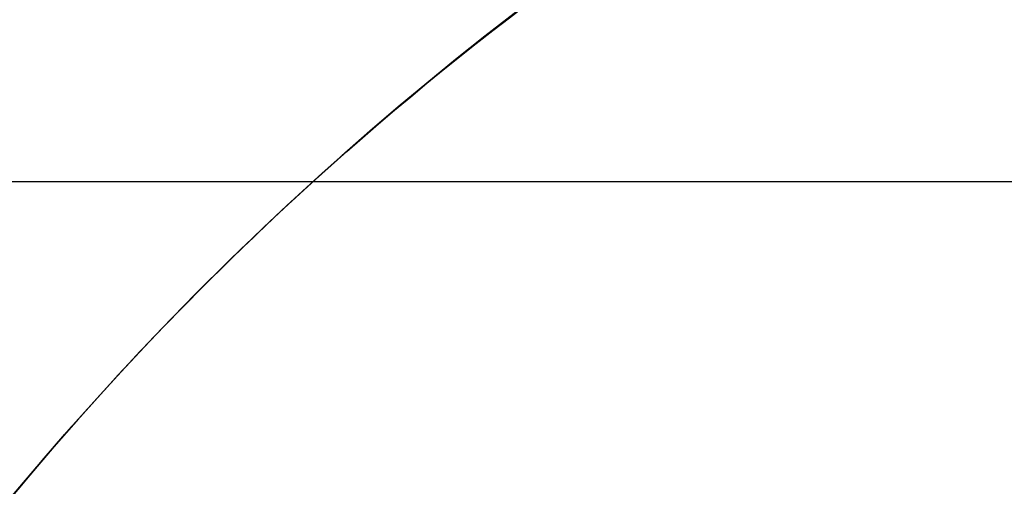
# Model space of a CAD drawing. Units: millimetres. Extents: x 0 to 818, y 0 to 352.
# Drawn here: x 714 to 728, y 313 to 320 of the extents above; entities that cross this region are included whole.
import ezdxf

# ---------------------------------------------------------------- set-up
doc = ezdxf.new("R2010")
doc.units = ezdxf.units.MM
doc.header["$MEASUREMENT"] = 0
doc.layers.add('door', color=254, linetype='Continuous', true_color=0xe1e1e1)
doc.layers.add('Enclosure', color=254, linetype='Continuous', true_color=0xe1e1e1)

msp = doc.modelspace()

# ---------------------------------------------------------------- linework, layer by layer
at = {"layer": 'door', "color": 254, "true_color": 0xe1e1e1}
for p, q in [((788.619, 317.5, -974.166), (33.528, 317.5, -974.166)), ((788.619, 317.5, -976.046), (33.528, 317.5, -976.046)), ((772.884, 317.5, -29.82), (413.614, 317.5, -29.82)), ((772.884, 317.5, -27.94), (413.614, 317.5, -27.94))]:
    msp.add_line(p, q, dxfattribs=at)
at = {"layer": 'Enclosure', "color": 254, "true_color": 0xe1e1e1}
msp.add_line((714.137, 313.574), (714.137, 313.574, 38.1), dxfattribs=at)
msp.add_arc((747.165, 285.366, 19.05), 43.434, 0, 180, dxfattribs=at)
for points, knots in [([(703.731, 285.366, 38.1), (703.731, 290.824, 38.1), (704.772, 296.281, 38.1), (708.71, 306.227, 38.1), (711.529, 310.745, 38.1), (719.293, 319.266, 38.1), (724.55, 322.978, 38.1), (735.912, 327.749, 38.1), (741.969, 328.909, 38.1), (753.798, 328.68, 38.1), (759.566, 327.394, 38.1), (769.939, 322.767, 38.1), (774.577, 319.514, 38.1), (782.143, 311.663, 38.1), (785.131, 307.128, 38.1), (789.436, 296.892, 38.1), (790.599, 291.13, 38.1), (790.599, 285.366, 38.1)], [0, 0, 0, 0, 0.12, 0.12, 0.2352, 0.2352, 0.37344, 0.37344, 0.50615, 0.50615, 0.633552, 0.633552, 0.755858, 0.755858, 0.873272, 0.873272, 1, 1, 1, 1]), ([(703.731, 285.366, 38.1), (703.731, 290.824, 38.1), (704.772, 296.281, 38.1), (708.71, 306.227, 38.1), (711.529, 310.745, 38.1), (719.293, 319.266, 38.1), (724.55, 322.978, 38.1), (735.912, 327.749, 38.1), (741.969, 328.909, 38.1), (753.798, 328.68, 38.1), (759.566, 327.394, 38.1), (769.939, 322.767, 38.1), (774.577, 319.514, 38.1), (782.143, 311.663, 38.1), (785.131, 307.128, 38.1), (789.436, 296.892, 38.1), (790.599, 291.13, 38.1), (790.599, 285.366, 38.1)], [0, 0, 0, 0, 0.12, 0.12, 0.2352, 0.2352, 0.37344, 0.37344, 0.50615, 0.50615, 0.633552, 0.633552, 0.755858, 0.755858, 0.873272, 0.873272, 1, 1, 1, 1]), ([(703.731, 285.366), (703.731, 287.745), (703.927, 290.124), (704.316, 292.471), (704.705, 294.817), (705.287, 297.132), (706.055, 299.383), (706.822, 301.635), (707.775, 303.823), (708.901, 305.919), (710.027, 308.014), (711.325, 310.017), (712.778, 311.9), (714.231, 313.784), (715.839, 315.547), (717.581, 317.168), (719.323, 318.788), (721.198, 320.265), (723.181, 321.578), (725.164, 322.892), (727.255, 324.042), (729.427, 325.013), (731.598, 325.985), (733.849, 326.777), (736.15, 327.381)], [0, 0, 0, 0, 0.125, 0.125, 0.125, 0.25, 0.25, 0.25, 0.375, 0.375, 0.375, 0.5, 0.5, 0.5, 0.625, 0.625, 0.625, 0.75, 0.75, 0.75, 0.875, 0.875, 0.875, 1, 1, 1, 1]), ([(703.731, 285.366), (703.731, 287.745), (703.927, 290.124), (704.316, 292.471), (704.705, 294.817), (705.287, 297.132), (706.055, 299.383), (706.822, 301.635), (707.775, 303.823), (708.901, 305.919), (710.027, 308.014), (711.325, 310.017), (712.778, 311.9), (714.231, 313.784), (715.839, 315.547), (717.581, 317.168), (719.323, 318.788), (721.198, 320.265), (723.181, 321.578), (725.164, 322.892), (727.255, 324.042), (729.427, 325.013), (731.598, 325.985), (733.849, 326.777), (736.15, 327.381)], [0, 0, 0, 0, 0.125, 0.125, 0.125, 0.25, 0.25, 0.25, 0.375, 0.375, 0.375, 0.5, 0.5, 0.5, 0.625, 0.625, 0.625, 0.75, 0.75, 0.75, 0.875, 0.875, 0.875, 1, 1, 1, 1])]:
    msp.add_open_spline(points, degree=3, knots=knots, dxfattribs=at)

doc.saveas('drawing.dxf')
